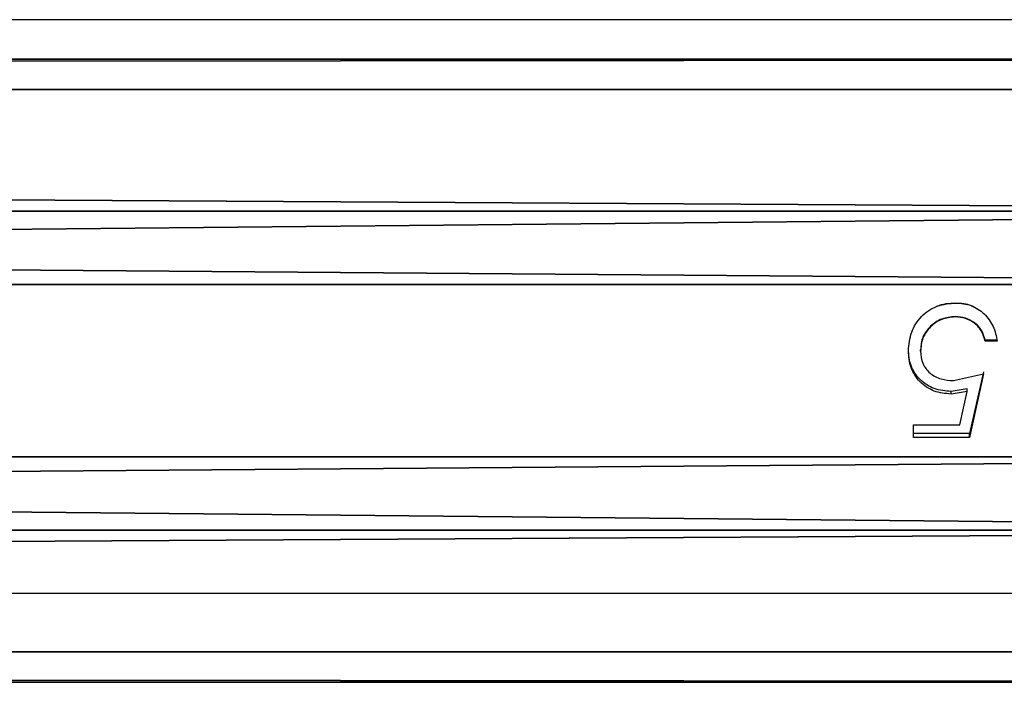
# Model space of a CAD drawing. Units: centimetres. Extents: x -455 to 473, y -403 to 397.
# Drawn here: x 281 to 287, y 128 to 132 of the extents above; entities that cross this region are included whole.
import ezdxf

# ---------------------------------------------------------------- set-up
doc = ezdxf.new("R2010")
doc.units = ezdxf.units.CM
doc.header["$LTSCALE"] = 2.54
doc.layers.get('0').update_dxf_attribs({"true_color": 0xff5454})
doc.layers.add('VP-EQ', color=206, linetype='Continuous')

# ---------------------------------------------------------------- blocks, each defined once
blk = doc.blocks.new('Grupuj_43')
at = {"color": 0}
mesh = blk.add_polyface(dxfattribs=at)
corners = [(0, 3.6629, 2.3372), (148.3988, 3.4841, 0.894), (0, 3.4841, 0.894), (148.3988, 3.6629, 2.3372)]
mesh.append_faces([[corners[k] for k in face] for face in [(0, 1, 2), (1, 0, 3)]], dxfattribs={"vtx0": -1, "color": 0})
mesh = blk.add_polyface(dxfattribs=at)
corners = [(0, 2.7688, 3.4841), (148.3988, 3.6629, 2.3372), (0, 3.6629, 2.3372), (148.3988, 2.7688, 3.4841)]
mesh.append_faces([[corners[k] for k in face] for face in [(0, 1, 2), (1, 0, 3)]], dxfattribs={"vtx0": -1, "color": 0})
mesh = blk.add_polyface(dxfattribs=at)
corners = [(148.3988, 3.4841, 0.894), (0, 2.3372), (0, 3.4841, 0.894), (148.3988, 2.3372)]
mesh.append_faces([[corners[k] for k in face] for face in [(0, 1, 2), (1, 0, 3)]], dxfattribs={"vtx0": -1, "color": 0})
mesh = blk.add_polyface(dxfattribs=at)
corners = [(148.3988, 1.3257, 3.6629), (0, 2.7688, 3.4841), (0, 1.3257, 3.6629), (148.3988, 2.7688, 3.4841)]
mesh.append_faces([[corners[k] for k in face] for face in [(0, 1, 2), (1, 0, 3)]], dxfattribs={"vtx0": -1, "color": 0})
mesh = blk.add_polyface(dxfattribs=at)
corners = [(148.3988, 2.3372), (0, 0.894, 0.1788), (0, 2.3372), (148.3988, 0.894, 0.1788)]
mesh.append_faces([[corners[k] for k in face] for face in [(0, 1, 2), (1, 0, 3)]], dxfattribs={"vtx0": -1, "color": 0})
mesh = blk.add_polyface(dxfattribs=at)
corners = [(148.3988, 0.1788, 2.7688), (0, 1.3257, 3.6629), (0, 0.1788, 2.7688), (148.3988, 1.3257, 3.6629)]
mesh.append_faces([[corners[k] for k in face] for face in [(0, 1, 2), (1, 0, 3)]], dxfattribs={"vtx0": -1, "color": 0})
mesh = blk.add_polyface(dxfattribs=at)
corners = [(148.3988, 0, 1.3257), (0, 0.894, 0.1788), (148.3988, 0.894, 0.1788), (0, 0, 1.3257)]
mesh.append_faces([[corners[k] for k in face] for face in [(0, 1, 2), (1, 0, 3)]], dxfattribs={"vtx0": -1, "color": 0})
mesh = blk.add_polyface(dxfattribs=at)
corners = [(148.3988, 0.1788, 2.7688), (0, 0, 1.3257), (148.3988, 0, 1.3257), (0, 0.1788, 2.7688)]
mesh.append_faces([[corners[k] for k in face] for face in [(0, 1, 2), (1, 0, 3)]], dxfattribs={"vtx0": -1, "color": 0})
blk = doc.blocks.new('Komponent_26')
at = {"color": 253, "true_color": 0xa8a8a8, "rotation": 90.00000000013593}
blk.add_blockref('Grupuj_43', (5.7689, 0.579, 2.6777), dxfattribs=at)
blk = doc.blocks.new('Grupuj_2')
at = {"color": 0, "rotation": 90.00000000003476}
blk.add_blockref('Komponent_26', (593.0073, 371.0544, 229.4612), dxfattribs=at)
blk = doc.blocks.new('2327_')
at = {"color": 7, "linetype": 'Continuous', "lineweight": 25}
for p, q in [((-418.8792, 1176.5186), (-418.8792, 1033.5186)), ((-415.5092, 1033.5186), (-415.5092, 1176.5186)), ((-416.9957, 1173.7282), (-416.9957, 1173.6564)), ((-416.9896, 1173.7282), (-416.9896, 1173.6564)), ((-416.9896, 1173.6564), (-416.9957, 1173.6564)), ((-416.8097, 1173.6462), (-416.4468, 1173.5641)), ((-416.798, 1173.6462), (-416.424, 1173.5641)), ((-416.7582, 1173.4699), (-416.798, 1173.6462)), ((-416.7092, 1173.5511), (-416.6948, 1173.4569)), ((-416.6943, 1173.5511), (-416.6795, 1173.4569)), ((-416.4978, 1173.508), (-416.6943, 1173.5511)), ((-416.4978, 1173.2359), (-416.4978, 1173.508)), ((-416.424, 1173.5641), (-416.4468, 1173.5641)), ((-416.4468, 1173.5641), (-416.4468, 1173.2359)), ((-416.424, 1173.5641), (-416.424, 1173.2359)), ((-416.6795, 1173.4569), (-416.6948, 1173.4569)), ((-416.9309, 1173.277), (-416.9387, 1173.277)), ((-416.424, 1173.2359), (-416.4978, 1173.2359)), ((-416.9339, 1173.2052), (-416.9416, 1173.2052))]:
    blk.add_line(p, q, dxfattribs=at)
for points, knots in [([(-417.2147, 1173.4842), (-417.212, 1173.5148), (-417.2066, 1173.5759), (-417.1539, 1173.6538), (-417.0791, 1173.7094), (-417.0195, 1173.722), (-416.9896, 1173.7282)], [0, 0, 0, 0, 0.249969, 0.499679, 0.74966, 1, 1, 1, 1]), ([(-416.9957, 1173.6564), (-417.0151, 1173.6511), (-417.0443, 1173.643), (-417.0773, 1173.6189), (-417.1043, 1173.5883), (-417.1289, 1173.5418), (-417.1326, 1173.5006), (-417.1345, 1173.48)], [0, 0, 0, 0, 0.246466, 0.370786, 0.495869, 0.747263, 1, 1, 1, 1]), ([(-416.9896, 1173.6564), (-417.0096, 1173.6511), (-417.0396, 1173.643), (-417.0736, 1173.619), (-417.1014, 1173.5884), (-417.1268, 1173.542), (-417.1308, 1173.5007), (-417.1327, 1173.48)], [0, 0, 0, 0, 0.2499519, 0.3751913, 0.5003982, 0.7502438, 1, 1, 1, 1]), ([(-417.2141, 1173.4842), (-417.2139, 1173.5158), (-417.2137, 1173.5515), (-417.1951, 1173.5801), (-417.193, 1173.5833)], [0, 0, 0, 0, 0.888922, 1, 1, 1, 1]), ([(-416.6943, 1173.5511), (-416.6968, 1173.5511), (-416.7018, 1173.5511), (-416.7067, 1173.5511), (-416.7092, 1173.5511)], [0, 0, 0, 0, 0.499772, 1, 1, 1, 1]), ([(-416.9339, 1173.2052), (-416.9708, 1173.2087), (-417.0261, 1173.2139), (-417.0922, 1173.2481), (-417.1368, 1173.2816), (-417.1723, 1173.3249), (-417.2068, 1173.3912), (-417.2116, 1173.447), (-417.2147, 1173.4842)], [0, 0, 0, 0, 0.250106, 0.374393, 0.500057, 0.625912, 0.750494, 1, 1, 1, 1]), ([(-417.2147, 1173.4842), (-417.2146, 1173.4842), (-417.2144, 1173.4842), (-417.2142, 1173.4842), (-417.2141, 1173.4842)], [0, 0, 0, 0, 0.500237, 1, 1, 1, 1]), ([(-417.1938, 1173.3713), (-417.1945, 1173.3726), (-417.2117, 1173.4069), (-417.2129, 1173.4463), (-417.2141, 1173.4842)], [0, 0, 0, 0, 0.038896, 1, 1, 1, 1]), ([(-417.1345, 1173.48), (-417.132, 1173.4533), (-417.1269, 1173.4001), (-417.0879, 1173.3434), (-417.0486, 1173.3091), (-417.0031, 1173.283), (-416.9645, 1173.2794), (-416.9387, 1173.277)], [0, 0, 0, 0, 0.253268, 0.504416, 0.631288, 0.753875, 1, 1, 1, 1]), ([(-417.1327, 1173.48), (-417.133, 1173.48), (-417.1336, 1173.48), (-417.1342, 1173.48), (-417.1345, 1173.48)], [0, 0, 0, 0, 0.499996, 1, 1, 1, 1]), ([(-417.1327, 1173.48), (-417.1301, 1173.4532), (-417.1248, 1173.3997), (-417.0845, 1173.3433), (-417.0441, 1173.309), (-416.997, 1173.283), (-416.9574, 1173.2794), (-416.9309, 1173.277)], [0, 0, 0, 0, 0.249771, 0.499482, 0.626717, 0.750296, 1, 1, 1, 1]), ([(-416.6948, 1173.4569), (-416.6976, 1173.4229), (-416.7018, 1173.3719), (-416.7327, 1173.3119), (-416.7638, 1173.2731), (-416.8019, 1173.242), (-416.8599, 1173.2117), (-416.909, 1173.2078), (-416.9416, 1173.2052)], [0, 0, 0, 0, 0.252989, 0.378736, 0.504883, 0.629719, 0.753798, 1, 1, 1, 1]), ([(-416.6795, 1173.4569), (-416.6824, 1173.4228), (-416.6868, 1173.3716), (-416.7187, 1173.3117), (-416.7507, 1173.273), (-416.79, 1173.2419), (-416.8499, 1173.2117), (-416.9003, 1173.2078), (-416.9339, 1173.2052)], [0, 0, 0, 0, 0.249377, 0.374053, 0.499851, 0.625106, 0.750311, 1, 1, 1, 1]), ([(-416.9309, 1173.277), (-416.9066, 1173.2792), (-416.87, 1173.2825), (-416.8279, 1173.3074), (-416.8016, 1173.3322), (-416.781, 1173.3625), (-416.7621, 1173.408), (-416.7598, 1173.4453), (-416.7582, 1173.4699)], [0, 0, 0, 0, 0.249213, 0.374944, 0.49958, 0.621601, 0.750057, 1, 1, 1, 1])]:
    blk.add_open_spline(points, degree=3, knots=knots, dxfattribs=at)
blk = doc.blocks.new('2327_ 2D')
at = {"rotation": 270}
blk.add_blockref('2327_', (2004.6555, -4397.1151), dxfattribs=at)

msp = doc.modelspace()

# ---------------------------------------------------------------- block references
at = {"layer": 'VP-EQ', "color": 0}
for name, p in [('2327_ 2D', (-2891.4555, 4109.8504)), ('Grupuj_2', (-300.2191, -245.4399))]:
    msp.add_blockref(name, p, dxfattribs=at)

doc.saveas('drawing.dxf')
